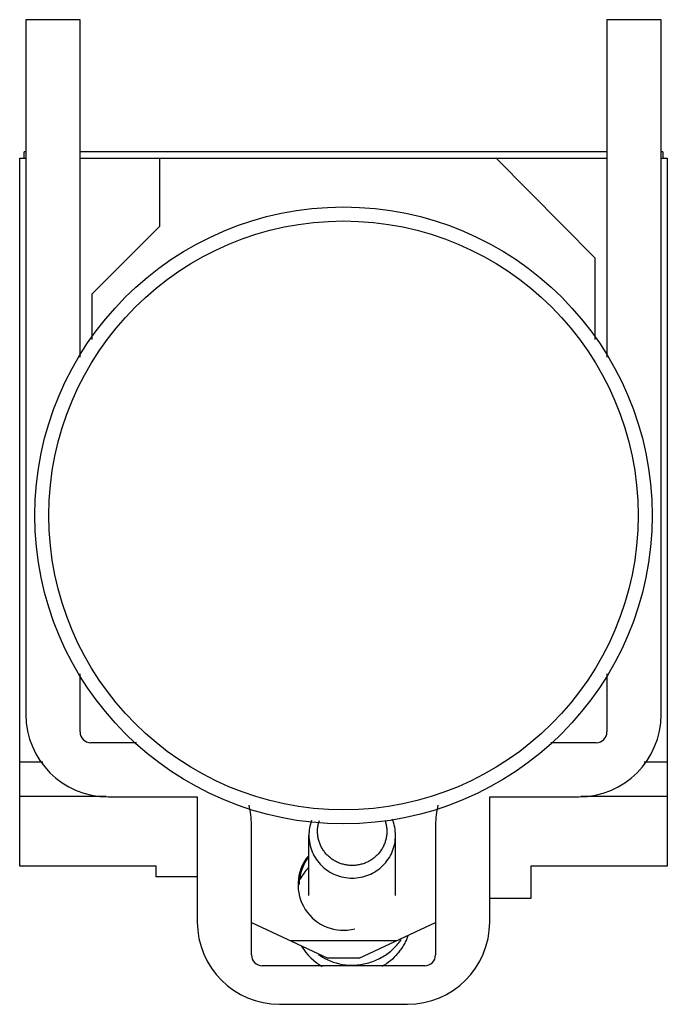
# Model space of a CAD drawing. Units: millimetres. Extents: x 4.4 to 34.3, y 3.8 to 49.3.
import ezdxf

# ---------------------------------------------------------------- set-up
doc = ezdxf.new("R2010")
doc.units = ezdxf.units.MM
doc.header["$LTSCALE"] = 3.485353
doc.layers.add('1', color=7, linetype='CONTINUOUS')

msp = doc.modelspace()

# ---------------------------------------------------------------- linework, layer by layer
at = {"layer": '1', "color": 7, "linetype": 'Continuous'}
for p, q in [((4.729, 49.313), (4.729, 17.213)), ((7.229, 49.313), (4.729, 49.313)), ((7.229, 33.729), (7.229, 49.313)), ((31.559, 49.313), (31.559, 33.729)), ((34.059, 49.313), (31.559, 49.313)), ((34.059, 17.213), (34.059, 49.313)), ((4.644, 42.913), (4.644, 43.213)), ((4.729, 43.213), (4.644, 43.213)), ((31.559, 43.213), (7.229, 43.213)), ((34.144, 43.213), (34.059, 43.213)), ((34.144, 43.213), (34.144, 42.913)), ((4.444, 10.213), (4.444, 42.913)), ((4.444, 42.913), (4.729, 42.913)), ((7.229, 42.913), (31.559, 42.913)), ((10.894, 42.913), (10.894, 39.752)), ((31.019, 38.291), (26.443, 42.913)), ((34.059, 42.913), (34.344, 42.913)), ((34.344, 42.913), (34.344, 10.213)), ((10.894, 39.752), (7.769, 36.627)), ((31.019, 34.536), (31.019, 38.291)), ((7.769, 36.627), (7.769, 34.536)), ((7.229, 16.413), (7.229, 19.097)), ((31.559, 19.097), (31.559, 16.413)), ((9.829, 15.913), (7.729, 15.913)), ((31.059, 15.913), (28.959, 15.913)), ((5.516, 15.013), (4.444, 15.013)), ((34.344, 15.013), (33.271, 15.013)), ((8.437, 13.431), (4.444, 13.431)), ((8.529, 13.413), (12.644, 13.413)), ((12.644, 13.413), (12.644, 7.629)), ((26.144, 13.413), (30.259, 13.413)), ((26.144, 7.629), (26.144, 13.413)), ((34.344, 13.431), (30.351, 13.431)), ((15.144, 6.113), (15.144, 12.113)), ((23.644, 12.113), (23.644, 6.113)), ((17.795, 8.85), (17.795, 11.628)), ((21.795, 8.85), (21.795, 11.628)), ((10.744, 10.213), (4.444, 10.213)), ((10.744, 9.713), (10.744, 10.213)), ((34.344, 10.213), (28.044, 10.213)), ((28.044, 10.213), (28.044, 8.713)), ((12.644, 9.713), (10.744, 9.713)), ((28.044, 8.713), (26.144, 8.713)), ((15.144, 7.6), (18.677, 5.963)), ((20.11, 5.963), (23.644, 7.6)), ((21.836, 6.763), (16.951, 6.763)), ((20.11, 5.963), (18.677, 5.963)), ((23.144, 5.613), (15.644, 5.613)), ((16.444, 3.829), (22.344, 3.829))]:
    msp.add_line(p, q, dxfattribs=at)
for radius in [14.25, 13.602]:
    msp.add_circle((19.394, 26.413), radius, dxfattribs=at)
for centre, radius, start, end in [((8.529, 17.213), 3.8, 180, 270), ((30.259, 17.213), 3.8, 270, 360), ((7.729, 16.413), 0.5, 180, 270), ((31.059, 16.413), 0.5, 270, 360), ((11.344, 12.113), 3.8, 0, 13.9301), ((27.444, 12.113), 3.8, 166.07, 180), ((19.738, 11.628), 1.943, 159.365, 179.9925), ((19.851, 11.628), 1.944, 0.0097, 22.5755), ((19.75, 8.313), 2.689, 137.4768, 151.393), ((16.444, 7.629), 3.8, 180, 270), ((22.344, 7.629), 3.8, 270, 360), ((19.842, 8.343), 2.688, 321.6585, 325.6349), ((19.767, 7.924), 2.712, 211.7936, 240.0679), ((15.644, 6.113), 0.5, 180, 270), ((19.784, 8.382), 2.741, 235.4107, 245.2736), ((23.144, 6.113), 0.5, 270, 360), ((19.794, 8.405), 2.766, 245.2866, 270.0157)]:
    msp.add_arc(centre, radius, start, end, dxfattribs=at)
for centre, major_axis, ratio, start_param, end_param in [((19.394, 9.35), (2.035, 0.52), 0.999946, 2.216364, 4.712389), ((19.448, 9.363), (1.303, 1.658), 0.993999, -4.674573, -4.049178)]:
    msp.add_ellipse(centre, major_axis=major_axis, ratio=ratio, start_param=start_param, end_param=end_param, dxfattribs=at)
for points, knots in [([(19.795, 10.239), (19.732, 10.239), (19.605, 10.247), (19.418, 10.28), (19.237, 10.334), (19.063, 10.41), (18.899, 10.505), (18.748, 10.618), (18.612, 10.748), (18.492, 10.894), (18.391, 11.052), (18.309, 11.221), (18.248, 11.398), (18.209, 11.581), (18.192, 11.767), (18.197, 11.954), (18.225, 12.14), (18.259, 12.26), (18.279, 12.319)], [0, 0, 0, 0, 0.063023, 0.126082, 0.189056, 0.251949, 0.314759, 0.377464, 0.440056, 0.502535, 0.564906, 0.627182, 0.689378, 0.751516, 0.813621, 0.875719, 0.937836, 1, 1, 1, 1]), ([(21.311, 12.319), (21.331, 12.26), (21.364, 12.14), (21.392, 11.954), (21.398, 11.767), (21.381, 11.581), (21.342, 11.398), (21.281, 11.221), (21.199, 11.052), (21.098, 10.894), (20.978, 10.748), (20.841, 10.618), (20.69, 10.505), (20.527, 10.41), (20.353, 10.334), (20.171, 10.28), (19.984, 10.247), (19.858, 10.239), (19.795, 10.239)], [0, 0, 0, 0, 0.062164, 0.124281, 0.186379, 0.248484, 0.310622, 0.372818, 0.435094, 0.497465, 0.559944, 0.622536, 0.685241, 0.748051, 0.810944, 0.873918, 0.936977, 1, 1, 1, 1]), ([(17.795, 11.628), (17.795, 11.499), (17.821, 11.241), (17.935, 10.869), (18.122, 10.526), (18.372, 10.226), (18.677, 9.979), (19.025, 9.796), (19.402, 9.684), (19.664, 9.658), (19.795, 9.658)], [0, 0, 0, 0, 0.12406, 0.248264, 0.372733, 0.497548, 0.622736, 0.748268, 0.874063, 1, 1, 1, 1]), ([(19.795, 9.658), (19.926, 9.658), (20.187, 9.684), (20.565, 9.796), (20.913, 9.979), (21.218, 10.226), (21.468, 10.526), (21.654, 10.869), (21.769, 11.241), (21.795, 11.499), (21.795, 11.628)], [0, 0, 0, 0, 0.125937, 0.251732, 0.377264, 0.502452, 0.627267, 0.751736, 0.87594, 1, 1, 1, 1]), ([(22.361, 6.976), (22.335, 6.903), (22.274, 6.759), (22.165, 6.552), (22.039, 6.356), (21.848, 6.109), (21.569, 5.832), (21.311, 5.652), (21.176, 5.574)], [0, 0, 0, 0, 0.124538, 0.249203, 0.374013, 0.498978, 0.749165, 1, 1, 1, 1]), ([(19.795, 5.639), (19.898, 5.639), (20.105, 5.651), (20.411, 5.703), (20.71, 5.788), (20.996, 5.907), (21.267, 6.057), (21.519, 6.236), (21.749, 6.442), (21.886, 6.596), (21.949, 6.676)], [0, 0, 0, 0, 0.125398, 0.250833, 0.37612, 0.501271, 0.626261, 0.751052, 0.875632, 1, 1, 1, 1])]:
    msp.add_open_spline(points, degree=3, knots=knots, dxfattribs=at)

doc.saveas('drawing.dxf')
